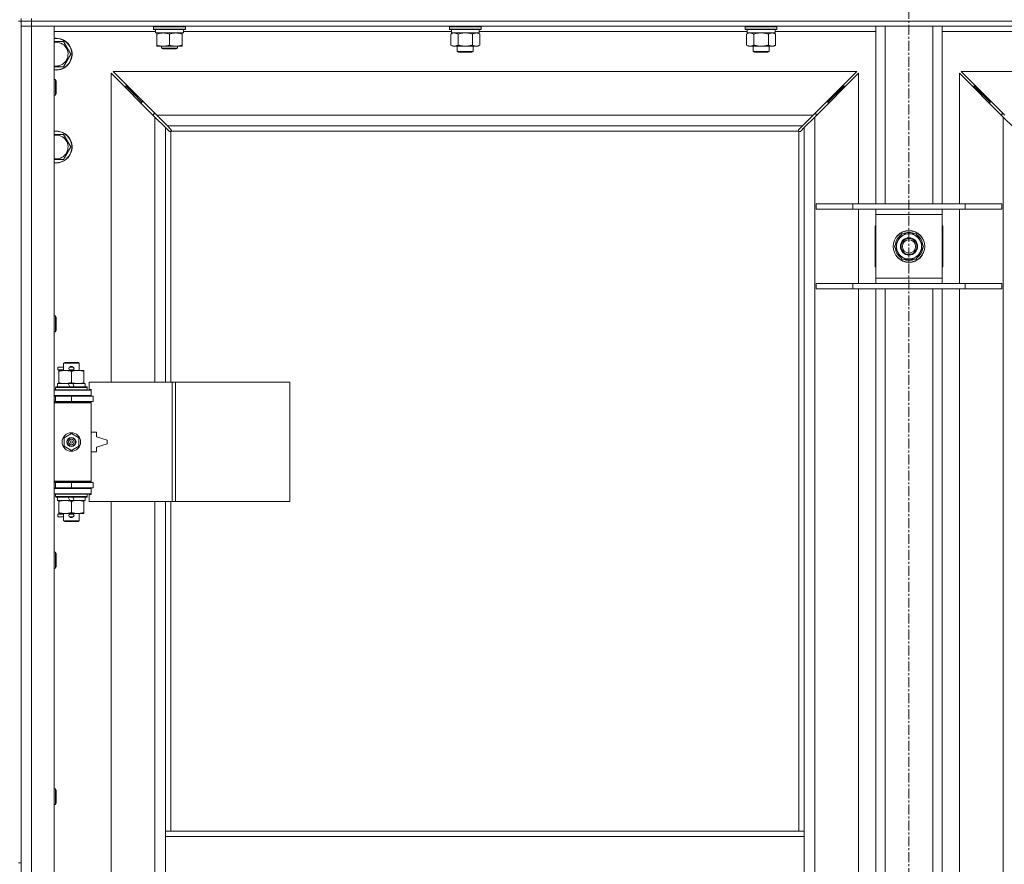
# Model space of a CAD drawing. Units: millimetres. Extents: x 0 to 21903, y -7 to 14850.
# Drawn here: x 5303 to 6046, y 11658 to 12295 of the extents above; entities that cross this region are included whole.
import ezdxf

# ---------------------------------------------------------------- set-up
doc = ezdxf.new("R2010")
doc.units = ezdxf.units.MM
doc.linetypes.add('K5LT_AXLED', pattern=[12, 7.5, -1.5, 1.5, -1.5])
doc.linetypes.add('K5LT_THIN', pattern=[0])
for name, color, linetype, true_color in [('OSI', 2, 'Continuous', 0xffff00), ('R', 1, 'Continuous', 0xff0000), ('WELDING', 7, 'Continuous', 0xffffff)]:
    doc.layers.add(name, color=color, linetype=linetype, true_color=true_color)

msp = doc.modelspace()

# ---------------------------------------------------------------- linework, layer by layer
at = {"layer": 'OSI', "color": 30, "linetype": 'K5LT_AXLED', "lineweight": 18, "true_color": 0xff8000}
msp.add_line((5973.72, 12915.36), (5973.72, 8654.36), dxfattribs=at)
at = {"layer": 'R', "color": 7, "linetype": 'K5LT_THIN', "lineweight": 18}
for p, q in [((5303.72, 12294.29), (5303.72, 12296.29)), ((5311.72, 12294.29), (5311.72, 12296.29)), ((5301.72, 12294.29), (5303.72, 12294.29)), ((5303.72, 12294.29), (5311.72, 12294.29)), ((5303.72, 12294.29), (5303.72, 12290.29)), ((5311.72, 12294.29), (5303.72, 12294.29)), ((5303.72, 12294.29), (5303.72, 11659.29)), ((5311.72, 12290.29), (5303.72, 12290.29)), ((5303.72, 10389.29), (5303.72, 12290.29)), ((5303.72, 12290.29), (5311.72, 12290.29)), ((5311.72, 12294.29), (5311.72, 12290.29)), ((6635.72, 12294.29), (5311.72, 12294.29)), ((5311.72, 12294.29), (6635.72, 12294.29)), ((5311.72, 12290.29), (5311.72, 10389.29)), ((5311.72, 12290.29), (5328.72, 12290.29)), ((6635.72, 12290.29), (5311.72, 12290.29)), ((5328.72, 12290.29), (5328.72, 10389.29)), ((5403.72, 12289.99), (5403.89, 12290.29)), ((5403.72, 12288.09), (5403.72, 12289.99)), ((5403.72, 12289.99), (5415.72, 12289.99)), ((5403.72, 12288.09), (5403.89, 12287.79)), ((5403.72, 12288.09), (5415.72, 12288.09)), ((5415.72, 12289.99), (5427.72, 12289.99)), ((5415.72, 12288.09), (5427.72, 12288.09)), ((5427.72, 12289.99), (5427.55, 12290.29)), ((5427.72, 12288.09), (5427.55, 12287.79)), ((5427.72, 12288.09), (5427.72, 12289.99)), ((5626.92, 12289.99), (5627.09, 12290.29)), ((5626.92, 12289.99), (5626.92, 12288.09)), ((5644.92, 12289.99), (5626.92, 12289.99)), ((5626.92, 12288.09), (5627.09, 12287.79)), ((5644.92, 12288.09), (5626.92, 12288.09)), ((5650.92, 12289.99), (5644.92, 12289.99)), ((5650.92, 12288.09), (5644.92, 12288.09)), ((5650.92, 12289.99), (5650.75, 12290.29)), ((5650.92, 12288.09), (5650.75, 12287.79)), ((5650.92, 12289.99), (5650.92, 12288.09)), ((5850.12, 12289.99), (5850.29, 12290.29)), ((5850.12, 12289.99), (5850.12, 12288.09)), ((5868.12, 12289.99), (5850.12, 12289.99)), ((5850.12, 12288.09), (5850.29, 12287.79)), ((5868.12, 12288.09), (5850.12, 12288.09)), ((5874.12, 12289.99), (5868.12, 12289.99)), ((5874.12, 12288.09), (5868.12, 12288.09)), ((5874.12, 12289.99), (5873.95, 12290.29)), ((5874.12, 12288.09), (5873.95, 12287.79)), ((5874.12, 12289.99), (5874.12, 12288.09)), ((5948.72, 12156.29), (5948.72, 12290.29)), ((5955.72, 12156.29), (5955.72, 12290.29)), ((5991.72, 12156.29), (5991.72, 12290.29)), ((5998.72, 12156.29), (5998.72, 12290.29)), ((5405.22, 12286.29), (5328.72, 12286.29)), ((5403.89, 12287.79), (5415.72, 12287.79)), ((5405.22, 12285.29), (5405.22, 12287.79)), ((5405.22, 12285.29), (5426.22, 12285.29)), ((5406.22, 12284.44), (5406.22, 12285.29)), ((5406.22, 12276.14), (5406.22, 12284.44)), ((5415.72, 12287.79), (5427.55, 12287.79)), ((5415.72, 12276.14), (5415.72, 12284.44)), ((5425.22, 12285.29), (5425.22, 12284.44)), ((5425.22, 12276.14), (5425.22, 12284.44)), ((5426.22, 12285.29), (5426.22, 12287.79)), ((5628.42, 12286.29), (5426.22, 12286.29)), ((5644.83, 12287.79), (5627.09, 12287.79)), ((5627.95, 12284.44), (5629.42, 12285.29)), ((5627.95, 12284.44), (5627.95, 12276.14)), ((5628.42, 12287.79), (5628.42, 12285.29)), ((5649.42, 12285.29), (5628.42, 12285.29)), ((5633.44, 12284.44), (5633.44, 12276.14)), ((5644.41, 12284.44), (5644.41, 12276.14)), ((5650.75, 12287.79), (5644.83, 12287.79)), ((5649.89, 12284.44), (5648.42, 12285.29)), ((5649.42, 12287.79), (5649.42, 12285.29)), ((5851.62, 12286.29), (5649.42, 12286.29)), ((5649.89, 12284.44), (5649.89, 12276.14)), ((5868.03, 12287.79), (5850.29, 12287.79)), ((5851.15, 12284.44), (5852.62, 12285.29)), ((5851.15, 12284.44), (5851.15, 12276.14)), ((5851.62, 12287.79), (5851.62, 12285.29)), ((5872.62, 12285.29), (5851.62, 12285.29)), ((5856.64, 12284.44), (5856.64, 12276.14)), ((5867.61, 12284.44), (5867.61, 12276.14)), ((5873.95, 12287.79), (5868.03, 12287.79)), ((5873.09, 12284.44), (5871.62, 12285.29)), ((5872.62, 12287.79), (5872.62, 12285.29)), ((5948.72, 12286.29), (5872.62, 12286.29)), ((5873.09, 12284.44), (5873.09, 12276.14)), ((6074.82, 12286.29), (5998.72, 12286.29)), ((5330.22, 12278.79), (5335.71, 12278.79)), ((5335.71, 12278.79), (5341.19, 12269.29)), ((5406.22, 12275.29), (5406.22, 12276.14)), ((5410.97, 12275.29), (5406.22, 12275.29)), ((5409.72, 12275.29), (5409.72, 12273.86)), ((5421.72, 12273.86), (5409.72, 12273.86)), ((5409.72, 12273.86), (5410.72, 12273.29)), ((5420.72, 12273.29), (5410.72, 12273.29)), ((5420.47, 12275.29), (5410.97, 12275.29)), ((5425.22, 12275.29), (5420.47, 12275.29)), ((5421.72, 12273.86), (5420.72, 12273.29)), ((5421.72, 12275.29), (5421.72, 12273.86)), ((5425.22, 12276.14), (5425.22, 12275.29)), ((5627.95, 12276.14), (5629.42, 12275.29)), ((5638.92, 12275.29), (5629.42, 12275.29)), ((5632.92, 12275.29), (5632.92, 12271.36)), ((5648.42, 12275.29), (5638.92, 12275.29)), ((5644.92, 12275.29), (5644.92, 12271.36)), ((5649.89, 12276.14), (5648.42, 12275.29)), ((5851.15, 12276.14), (5852.62, 12275.29)), ((5862.12, 12275.29), (5852.62, 12275.29)), ((5856.12, 12275.29), (5856.12, 12271.36)), ((5871.62, 12275.29), (5862.12, 12275.29)), ((5868.12, 12275.29), (5868.12, 12271.36)), ((5873.09, 12276.14), (5871.62, 12275.29)), ((5341.19, 12269.29), (5335.71, 12259.79)), ((5632.92, 12271.36), (5633.92, 12270.79)), ((5638.92, 12271.36), (5632.92, 12271.36)), ((5638.92, 12270.79), (5633.92, 12270.79)), ((5644.92, 12271.36), (5638.92, 12271.36)), ((5643.92, 12270.79), (5638.92, 12270.79)), ((5644.92, 12271.36), (5643.92, 12270.79)), ((5856.12, 12271.36), (5857.12, 12270.79)), ((5862.12, 12271.36), (5856.12, 12271.36)), ((5862.12, 12270.79), (5857.12, 12270.79)), ((5868.12, 12271.36), (5862.12, 12271.36)), ((5867.12, 12270.79), (5862.12, 12270.79)), ((5868.12, 12271.36), (5867.12, 12270.79)), ((5335.71, 12259.79), (5328.72, 12259.79)), ((5404.72, 12221.87), (5371.72, 12254.87)), ((5371.72, 12254.87), (5371.72, 12021.79)), ((5934.31, 12256.29), (5373.14, 12256.29)), ((5373.14, 12256.29), (5406.14, 12223.29)), ((5901.31, 12223.29), (5934.31, 12256.29)), ((5935.72, 12254.87), (5902.72, 12221.87)), ((5935.72, 12156.29), (5935.72, 12254.87)), ((6044.72, 12221.87), (6011.72, 12254.87)), ((6011.72, 12254.87), (6011.72, 12156.29)), ((6574.31, 12256.29), (6013.14, 12256.29)), ((6013.14, 12256.29), (6046.14, 12223.29)), ((5328.72, 12250.29), (5329.64, 12250.29)), ((5329.64, 12250.29), (5330.22, 12249.29)), ((5329.64, 12250.29), (5329.64, 12238.29)), ((5330.22, 12249.29), (5330.22, 12239.29)), ((5388.72, 12239.29), (5382.72, 12245.29)), ((5388.72, 12239.29), (5382.72, 12245.29)), ((5382.72, 12245.29), (5382.72, 12243.87)), ((5384.14, 12245.29), (5382.72, 12245.29)), ((5918.72, 12239.29), (5924.72, 12245.29)), ((5918.72, 12239.29), (5924.72, 12245.29)), ((5924.72, 12245.29), (5923.31, 12245.29)), ((5924.72, 12243.87), (5924.72, 12245.29)), ((6028.72, 12239.29), (6022.72, 12245.29)), ((6028.72, 12239.29), (6022.72, 12245.29)), ((6022.72, 12245.29), (6024.14, 12245.29)), ((6022.72, 12243.87), (6022.72, 12245.29)), ((5328.72, 12238.29), (5329.64, 12238.29)), ((5329.64, 12238.29), (5330.22, 12239.29)), ((5394.72, 12233.29), (5388.72, 12239.29)), ((5394.72, 12233.29), (5388.72, 12239.29)), ((5388.72, 12239.29), (5388.72, 12237.87)), ((5390.14, 12239.29), (5388.72, 12239.29)), ((5912.72, 12233.29), (5918.72, 12239.29)), ((5912.72, 12233.29), (5918.72, 12239.29)), ((5918.72, 12239.29), (5917.31, 12239.29)), ((5918.72, 12237.87), (5918.72, 12239.29)), ((6034.72, 12233.29), (6028.72, 12239.29)), ((6034.72, 12233.29), (6028.72, 12239.29)), ((6028.72, 12239.29), (6030.14, 12239.29)), ((6028.72, 12237.87), (6028.72, 12239.29)), ((5394.72, 12233.29), (5394.72, 12231.87)), ((5396.14, 12233.29), (5394.72, 12233.29)), ((5912.72, 12233.29), (5911.31, 12233.29)), ((5912.72, 12231.87), (5912.72, 12233.29)), ((6034.72, 12233.29), (6036.14, 12233.29)), ((6034.72, 12231.87), (6034.72, 12233.29)), ((5403.72, 12224.29), (5403.72, 12222.87)), ((5405.14, 12224.29), (5403.72, 12224.29)), ((5412.72, 12213.87), (5404.72, 12221.87)), ((5404.72, 12021.79), (5404.72, 12221.87)), ((5406.14, 12223.29), (5901.31, 12223.29)), ((5406.14, 12223.29), (5414.14, 12215.29)), ((5893.31, 12215.29), (5901.31, 12223.29)), ((5902.72, 12221.87), (5894.72, 12213.87)), ((5903.72, 12224.29), (5902.31, 12224.29)), ((5902.72, 12221.87), (5902.72, 10457.7)), ((5903.72, 12222.87), (5903.72, 12224.29)), ((6045.14, 12224.29), (6043.72, 12224.29)), ((6043.72, 12224.29), (6043.72, 12222.87)), ((6044.72, 10457.7), (6044.72, 12221.87)), ((6052.72, 12213.87), (6044.72, 12221.87)), ((5415.45, 12211.15), (5412.72, 12213.87)), ((5412.72, 12213.87), (5412.72, 12021.79)), ((5893.31, 12215.29), (5414.14, 12215.29)), ((5414.14, 12215.29), (5416.86, 12212.56)), ((5890.58, 12212.56), (5893.31, 12215.29)), ((5894.72, 12213.87), (5891.99, 12211.15)), ((5894.72, 11683.29), (5894.72, 12213.87)), ((5328.72, 12208.79), (5330.22, 12208.79)), ((5330.22, 12208.79), (5335.71, 12208.79)), ((5335.71, 12208.79), (5341.19, 12199.29)), ((5415.96, 12210.9), (5416.07, 12210.9)), ((5416.72, 12211.03), (5416.72, 12021.79)), ((5890.46, 12211.29), (5416.98, 12211.29)), ((5417.11, 12212.05), (5417.11, 12211.94)), ((5890.33, 12212.05), (5890.33, 12211.94)), ((5890.72, 11683.29), (5890.72, 12211.03)), ((5891.48, 12210.9), (5891.37, 12210.9)), ((5341.19, 12199.29), (5335.71, 12189.79)), ((5903.72, 12156.29), (5931.41, 12156.29)), ((5903.72, 12152.29), (5903.72, 12156.29)), ((5931.41, 12156.29), (6016.03, 12156.29)), ((5931.41, 12152.29), (5931.41, 12156.29)), ((6016.03, 12156.29), (6043.72, 12156.29)), ((6016.03, 12152.29), (6016.03, 12156.29)), ((6043.72, 12152.29), (6043.72, 12156.29)), ((5903.72, 12152.29), (5931.41, 12152.29)), ((5931.41, 12152.29), (6016.03, 12152.29)), ((5935.72, 12096.29), (5935.72, 12152.29)), ((5948.72, 12148.29), (5948.72, 12152.29)), ((5948.72, 12100.29), (5948.72, 12148.29)), ((5998.72, 12148.29), (5948.72, 12148.29)), ((5998.72, 12152.29), (5998.72, 12148.29)), ((5998.72, 12148.29), (5998.72, 12100.29)), ((6011.72, 12152.29), (6011.72, 12096.29)), ((6016.03, 12152.29), (6043.72, 12152.29)), ((5948.72, 12139.79), (5948.22, 12139.79)), ((5948.22, 12139.79), (5948.22, 12108.79)), ((5999.22, 12139.79), (5998.72, 12139.79)), ((5999.22, 12108.79), (5999.22, 12139.79)), ((5965.49, 12129.04), (5968.24, 12133.79)), ((5968.24, 12133.79), (5979.21, 12133.79)), ((5979.21, 12133.79), (5984.69, 12124.29)), ((5962.75, 12124.29), (5965.49, 12129.04)), ((5984.17, 12125.3), (5984.11, 12125.3)), ((5968.24, 12114.79), (5962.75, 12124.29)), ((5981.95, 12119.54), (5979.21, 12114.79)), ((5984.69, 12124.29), (5981.95, 12119.54)), ((5983.36, 12121.99), (5983.97, 12121.99)), ((5984.04, 12123.16), (5984.16, 12123.16)), ((5979.21, 12114.79), (5968.24, 12114.79)), ((5948.22, 12108.79), (5948.72, 12108.79)), ((5998.72, 12108.79), (5999.22, 12108.79)), ((5903.72, 12096.29), (5931.41, 12096.29)), ((5903.72, 12092.29), (5903.72, 12096.29)), ((5931.41, 12096.29), (6016.03, 12096.29)), ((5931.41, 12092.29), (5931.41, 12096.29)), ((5948.72, 12096.29), (5948.72, 12100.29)), ((5948.72, 12100.29), (5998.72, 12100.29)), ((5998.72, 12100.29), (5998.72, 12096.29)), ((6016.03, 12096.29), (6043.72, 12096.29)), ((6016.03, 12092.29), (6016.03, 12096.29)), ((6043.72, 12092.29), (6043.72, 12096.29)), ((5903.72, 12092.29), (5931.41, 12092.29)), ((5931.41, 12092.29), (6016.03, 12092.29)), ((5935.72, 11633.29), (5935.72, 12092.29)), ((5948.72, 11633.29), (5948.72, 12092.29)), ((5955.72, 11633.29), (5955.72, 12092.29)), ((5991.72, 11633.29), (5991.72, 12092.29)), ((5998.72, 11633.29), (5998.72, 12092.29)), ((6011.72, 12092.29), (6011.72, 11633.29)), ((6016.03, 12092.29), (6043.72, 12092.29)), ((5328.72, 12071.95), (5329.64, 12071.95)), ((5329.64, 12071.95), (5330.22, 12070.95)), ((5329.64, 12071.95), (5329.64, 12059.95)), ((5330.22, 12070.95), (5330.22, 12060.95)), ((5328.72, 12059.95), (5329.64, 12059.95)), ((5329.64, 12059.95), (5330.22, 12060.95)), ((5335.72, 12036.21), (5336.72, 12036.79)), ((5335.72, 12036.21), (5347.72, 12036.21)), ((5335.72, 12030.79), (5335.72, 12036.21)), ((5336.72, 12036.79), (5346.72, 12036.79)), ((5347.72, 12036.21), (5346.72, 12036.79)), ((5347.72, 12030.79), (5347.72, 12036.21)), ((5331.62, 12031.29), (5331.62, 12033.29)), ((5335.72, 12033.29), (5331.62, 12033.29)), ((5335.72, 12031.29), (5331.62, 12031.29)), ((5332.22, 12029.94), (5332.22, 12030.79)), ((5332.22, 12030.79), (5346.47, 12030.79)), ((5332.22, 12021.64), (5332.22, 12029.94)), ((5340.72, 12033.29), (5340.6, 12033.29)), ((5340.72, 12031.29), (5340.6, 12031.29)), ((5342.72, 12033.29), (5340.72, 12033.29)), ((5342.72, 12031.29), (5340.72, 12031.29)), ((5341.72, 12021.64), (5341.72, 12029.94)), ((5346.47, 12030.79), (5351.22, 12030.79)), ((5351.22, 12030.79), (5351.22, 12029.94)), ((5351.22, 12021.64), (5351.22, 12029.94)), ((5331.22, 12018.29), (5331.22, 12020.79)), ((5331.22, 12020.79), (5339.42, 12020.79)), ((5332.22, 12020.79), (5332.22, 12021.64)), ((5339.42, 12020.79), (5340.59, 12018.29)), ((5342.73, 12020.79), (5339.42, 12020.79)), ((5342.73, 12020.79), (5343.9, 12018.29)), ((5342.73, 12020.79), (5352.22, 12020.79)), ((5351.22, 12021.64), (5351.22, 12020.79)), ((5352.22, 12018.29), (5352.22, 12020.79)), ((5417.89, 12021.79), (5355.02, 12021.79)), ((5355.02, 12021.79), (5355.02, 12016.29)), ((5420.28, 12021.79), (5417.89, 12021.79)), ((5417.89, 12021.79), (5417.89, 11931.79)), ((5420.28, 12021.79), (5420.28, 11931.79)), ((5506.64, 12021.79), (5420.28, 12021.79)), ((5506.64, 12021.79), (5506.64, 11931.79)), ((5328.72, 12015.79), (5356.72, 12015.79)), ((5329.72, 12017.99), (5329.89, 12018.29)), ((5329.72, 12016.09), (5329.72, 12017.99)), ((5329.72, 12017.99), (5353.72, 12017.99)), ((5329.72, 12016.09), (5329.89, 12015.79)), ((5329.72, 12016.09), (5353.72, 12016.09)), ((5329.89, 12018.29), (5353.55, 12018.29)), ((5353.72, 12017.99), (5353.55, 12018.29)), ((5353.72, 12016.09), (5353.55, 12015.79)), ((5353.72, 12016.09), (5353.72, 12017.99)), ((5355.02, 12016.29), (5356.72, 12016.29)), ((5356.72, 12016.29), (5356.72, 12015.79)), ((5356.72, 12011.79), (5356.72, 12015.79)), ((5328.72, 12011.79), (5356.72, 12011.79)), ((5328.72, 12011.29), (5329.72, 12011.29)), ((5328.72, 12007.29), (5329.72, 12007.29)), ((5328.72, 12006.79), (5356.22, 12006.79)), ((5328.72, 12006.29), (5356.72, 12006.29)), ((5329.72, 12011.29), (5341.72, 12011.29)), ((5329.72, 12007.29), (5329.72, 12011.29)), ((5329.72, 12007.29), (5341.72, 12007.29)), ((5335.72, 12011.29), (5335.72, 12011.79)), ((5335.72, 12006.79), (5335.72, 12007.29)), ((5341.72, 12007.29), (5341.72, 12011.29)), ((5341.72, 12011.29), (5358.22, 12011.29)), ((5341.72, 12007.29), (5358.22, 12007.29)), ((5347.72, 12011.29), (5347.72, 12011.79)), ((5347.72, 12006.79), (5347.72, 12007.29)), ((5356.72, 12006.29), (5356.22, 12006.79)), ((5356.72, 12011.79), (5356.72, 12011.29)), ((5356.72, 12007.29), (5356.72, 12006.29)), ((5356.72, 11947.29), (5356.72, 12006.29)), ((5358.22, 12007.29), (5358.22, 12011.29)), ((5360.72, 11984.29), (5356.72, 11984.29)), ((5360.72, 11980.79), (5360.72, 11984.29)), ((5336.22, 11979.96), (5341.72, 11983.14)), ((5336.22, 11973.61), (5336.22, 11979.96)), ((5341.72, 11983.14), (5347.22, 11979.96)), ((5347.22, 11979.96), (5347.22, 11973.61)), ((5368.72, 11978.29), (5360.72, 11980.79)), ((5368.72, 11975.29), (5368.72, 11978.29)), ((5341.72, 11970.44), (5336.22, 11973.61)), ((5347.22, 11973.61), (5341.72, 11970.44)), ((5356.72, 11969.29), (5360.72, 11969.29)), ((5360.72, 11972.79), (5368.72, 11975.29)), ((5360.72, 11969.29), (5360.72, 11972.79)), ((5328.72, 11947.29), (5356.72, 11947.29)), ((5328.72, 11946.79), (5356.22, 11946.79)), ((5329.72, 11946.29), (5328.72, 11946.29)), ((5329.72, 11946.29), (5329.72, 11942.29)), ((5341.72, 11946.29), (5329.72, 11946.29)), ((5335.72, 11946.29), (5335.72, 11946.79)), ((5341.72, 11946.29), (5341.72, 11942.29)), ((5358.22, 11946.29), (5341.72, 11946.29)), ((5347.72, 11946.29), (5347.72, 11946.79)), ((5356.72, 11947.29), (5356.22, 11946.79)), ((5356.72, 11947.29), (5356.72, 11946.29)), ((5358.22, 11946.29), (5358.22, 11942.29)), ((5329.72, 11942.29), (5328.72, 11942.29)), ((5356.72, 11941.79), (5328.72, 11941.79)), ((5341.72, 11942.29), (5329.72, 11942.29)), ((5335.72, 11941.79), (5335.72, 11942.29)), ((5358.22, 11942.29), (5341.72, 11942.29)), ((5347.72, 11941.79), (5347.72, 11942.29)), ((5356.72, 11942.29), (5356.72, 11941.79)), ((5356.72, 11941.79), (5356.72, 11937.79)), ((5356.72, 11937.79), (5328.72, 11937.79)), ((5329.72, 11937.49), (5329.89, 11937.79)), ((5329.72, 11935.59), (5329.72, 11937.49)), ((5329.72, 11937.49), (5353.72, 11937.49)), ((5329.72, 11935.59), (5329.89, 11935.29)), ((5329.72, 11935.59), (5353.72, 11935.59)), ((5329.89, 11935.29), (5353.55, 11935.29)), ((5331.22, 11932.79), (5331.22, 11935.29)), ((5331.22, 11932.79), (5340.59, 11932.79)), ((5332.22, 11931.94), (5332.22, 11932.79)), ((5332.22, 11923.64), (5332.22, 11931.94)), ((5339.42, 11935.29), (5340.59, 11932.79)), ((5340.59, 11932.79), (5343.9, 11932.79)), ((5341.72, 11923.64), (5341.72, 11931.94)), ((5342.73, 11935.29), (5343.9, 11932.79)), ((5343.9, 11932.79), (5352.22, 11932.79)), ((5351.22, 11932.79), (5351.22, 11931.94)), ((5351.22, 11923.64), (5351.22, 11931.94)), ((5352.22, 11932.79), (5352.22, 11935.29)), ((5353.72, 11937.49), (5353.55, 11937.79)), ((5353.72, 11935.59), (5353.55, 11935.29)), ((5353.72, 11935.59), (5353.72, 11937.49)), ((5356.72, 11937.29), (5355.02, 11937.29)), ((5355.02, 11937.29), (5355.02, 11931.79)), ((5417.89, 11931.79), (5355.02, 11931.79)), ((5356.72, 11937.79), (5356.72, 11937.29)), ((5371.72, 11931.79), (5371.72, 11384.79)), ((5404.72, 11384.79), (5404.72, 11931.79)), ((5412.72, 11931.79), (5412.72, 11683.29)), ((5416.72, 11931.79), (5416.72, 11683.29)), ((5420.28, 11931.79), (5417.89, 11931.79)), ((5506.64, 11931.79), (5420.28, 11931.79)), ((5331.62, 11920.29), (5331.62, 11922.29)), ((5335.72, 11922.29), (5331.62, 11922.29)), ((5335.72, 11920.29), (5331.62, 11920.29)), ((5332.22, 11922.79), (5332.22, 11923.64)), ((5336.97, 11922.79), (5332.22, 11922.79)), ((5335.72, 11917.36), (5335.72, 11922.79)), ((5335.72, 11917.36), (5336.72, 11916.79)), ((5335.72, 11917.36), (5347.72, 11917.36)), ((5336.72, 11916.79), (5346.72, 11916.79)), ((5346.47, 11922.79), (5336.97, 11922.79)), ((5340.72, 11922.29), (5340.6, 11922.29)), ((5340.72, 11920.29), (5340.6, 11920.29)), ((5342.72, 11922.29), (5340.72, 11922.29)), ((5342.72, 11920.29), (5340.72, 11920.29)), ((5351.22, 11922.79), (5346.47, 11922.79)), ((5347.72, 11917.36), (5346.72, 11916.79)), ((5347.72, 11917.36), (5347.72, 11922.79)), ((5351.22, 11923.64), (5351.22, 11922.79)), ((5328.72, 11893.62), (5329.64, 11893.62)), ((5329.64, 11893.62), (5330.22, 11892.62)), ((5329.64, 11893.62), (5329.64, 11881.62)), ((5330.22, 11892.62), (5330.22, 11882.62)), ((5328.72, 11881.62), (5329.64, 11881.62)), ((5329.64, 11881.62), (5330.22, 11882.62)), ((5328.72, 11715.29), (5329.64, 11715.29)), ((5329.64, 11715.29), (5330.22, 11714.29)), ((5329.64, 11715.29), (5329.64, 11703.29)), ((5330.22, 11714.29), (5330.22, 11704.29)), ((5328.72, 11703.29), (5329.64, 11703.29)), ((5329.64, 11703.29), (5330.22, 11704.29)), ((5412.72, 11679.29), (5412.72, 11683.29)), ((5894.72, 11683.29), (5412.72, 11683.29)), ((5412.72, 11637.29), (5412.72, 11679.29)), ((5894.72, 11679.29), (5412.72, 11679.29)), ((5894.72, 11679.29), (5894.72, 11683.29)), ((5894.72, 11637.29), (5894.72, 11679.29)), ((5301.72, 11659.29), (5303.72, 11659.29))]:
    msp.add_line(p, q, dxfattribs=at)
for centre, radius in [((5973.72, 12124.29), 12), ((5973.72, 12124.29), 11.83), ((5973.72, 12124.29), 6.5), ((5973.72, 12124.29), 6), ((5973.72, 12124.29), 5), ((5341.72, 11976.79), 7), ((5341.72, 11976.79), 3.49), ((5341.72, 11976.79), 3.49), ((5341.72, 11976.79), 3.25), ((5341.72, 11976.79), 3.19), ((5341.72, 11976.79), 3.19), ((5341.72, 11976.79), 2.1), ((5341.72, 11976.79), 0.9)]:
    msp.add_circle(centre, radius, dxfattribs=at)
for centre, radius, start, end in [((5330.22, 12269.29), 12, 262.81924, 90), ((5330.22, 12269.29), 12, 90, 97.18076), ((5330.22, 12269.29), 11.83, 262.71351, 90), ((5330.22, 12269.29), 11.83, 90, 97.28649), ((5330.22, 12269.29), 8.97, 260.37625, 90), ((5330.22, 12269.29), 8.97, 90, 99.62375), ((5330.22, 12199.29), 12, 262.81924, 90), ((5330.22, 12199.29), 12, 90, 97.18076), ((5330.22, 12199.29), 11.83, 262.71351, 90), ((5330.22, 12199.29), 11.83, 90, 97.28649), ((5330.22, 12199.29), 8.97, 260.37625, 90), ((5330.22, 12199.29), 8.97, 90, 99.62375), ((5416.16, 12211.85), 1, 304.4499, 325.5501), ((5891.29, 12211.85), 1, 214.4499, 235.5501), ((5973.72, 12124.29), 10.5, 124.79123, 175.20877), ((5973.72, 12124.29), 9.5, 330, 150), ((5973.72, 12124.29), 10.5, 64.79123, 115.20877), ((5973.72, 12124.29), 10.5, 5.53239, 55.20877), ((5973.72, 12124.29), 9.5, 150, 330), ((5973.72, 12124.29), 10.5, 184.79123, 235.20877), ((5973.72, 12124.29), 10.5, 304.79123, 347.35895), ((5973.72, 12124.29), 10.5, 347.35895, 353.81052), ((5973.72, 12124.29), 10.5, 244.79123, 295.20877), ((5340.72, 12032.29), 1, 90, 270), ((5341.72, 12032.29), 1.5, 41.40962, 138.59038), ((5341.72, 12032.29), 1.5, 221.40962, 269.99848), ((5341.72, 12032.29), 1.5, 270.00009, 318.59038), ((5342.72, 12032.29), 1, 270, 90), ((5329.72, 12003.29), 4, 61.04498, 90), ((5329.72, 11950.29), 4, 270, 298.95502), ((5340.72, 11921.29), 1, 90, 270), ((5341.72, 11921.29), 1.5, 90.00012, 138.59038), ((5341.72, 11921.29), 1.5, 221.40962, 318.59038), ((5341.72, 11921.29), 1.5, 41.40962, 89.99851), ((5342.72, 11921.29), 1, 270, 90)]:
    msp.add_arc(centre, radius, start, end, dxfattribs=at)
at = {"layer": 'WELDING', "color": 7, "linetype": 'K5LT_THIN', "lineweight": 18}
for p, q in [((5628.49, 12284.72), (5627.95, 12284.44)), ((5629.4, 12285.09), (5628.49, 12284.72)), ((5630.32, 12285.27), (5629.4, 12285.09)), ((5630.69, 12285.29), (5630.32, 12285.27)), ((5635.24, 12284.89), (5633.44, 12284.44)), ((5637.07, 12285.18), (5635.24, 12284.89)), ((5638.92, 12285.29), (5637.07, 12285.18)), ((5640.77, 12285.18), (5638.92, 12285.29)), ((5642.61, 12284.89), (5640.77, 12285.18)), ((5644.41, 12284.44), (5642.61, 12284.89)), ((5648.07, 12285.18), (5647.15, 12285.29)), ((5648.99, 12284.89), (5648.07, 12285.18)), ((5649.89, 12284.44), (5648.99, 12284.89)), ((5851.69, 12284.72), (5851.15, 12284.44)), ((5852.6, 12285.09), (5851.69, 12284.72)), ((5853.52, 12285.27), (5852.6, 12285.09)), ((5853.89, 12285.29), (5853.52, 12285.27)), ((5858.44, 12284.89), (5856.64, 12284.44)), ((5860.27, 12285.18), (5858.44, 12284.89)), ((5862.12, 12285.29), (5860.27, 12285.18)), ((5863.97, 12285.18), (5862.12, 12285.29)), ((5865.81, 12284.89), (5863.97, 12285.18)), ((5867.61, 12284.44), (5865.81, 12284.89)), ((5871.27, 12285.18), (5870.35, 12285.29)), ((5872.19, 12284.89), (5871.27, 12285.18)), ((5873.09, 12284.44), (5872.19, 12284.89)), ((5328.72, 12278.79), (5330.22, 12278.79)), ((5415.62, 12211.01), (5415.45, 12211.15)), ((5415.81, 12210.93), (5415.62, 12211.01)), ((5416.01, 12210.9), (5415.81, 12210.93)), ((5416.07, 12210.9), (5416.01, 12210.9)), ((5416.15, 12210.87), (5416.35, 12210.91)), ((5416.29, 12210.85), (5416.44, 12210.87)), ((5416.35, 12210.91), (5416.54, 12210.96)), ((5416.44, 12210.87), (5416.59, 12210.93)), ((5416.54, 12210.96), (5416.72, 12211.03)), ((5416.59, 12210.93), (5416.72, 12211.03)), ((5416.86, 12212.56), (5417, 12212.39)), ((5416.98, 12211.29), (5417.05, 12211.47)), ((5416.98, 12211.29), (5417.08, 12211.42)), ((5417, 12212.39), (5417.08, 12212.2)), ((5417.05, 12211.47), (5417.1, 12211.66)), ((5417.08, 12212.2), (5417.11, 12211.99)), ((5417.08, 12211.42), (5417.14, 12211.56)), ((5417.1, 12211.66), (5417.14, 12211.86)), ((5417.11, 12211.99), (5417.11, 12211.94)), ((5417.13, 12211.87), (5417.11, 12211.94)), ((5417.15, 12211.79), (5417.13, 12211.87)), ((5417.14, 12211.56), (5417.16, 12211.71)), ((5417.16, 12211.71), (5417.15, 12211.79)), ((5890.29, 12211.71), (5890.31, 12211.56)), ((5890.3, 12211.86), (5890.34, 12211.66)), ((5890.31, 12211.56), (5890.37, 12211.42)), ((5890.33, 12211.99), (5890.36, 12212.2)), ((5890.33, 12211.94), (5890.33, 12211.99)), ((5890.34, 12211.66), (5890.39, 12211.47)), ((5890.36, 12212.2), (5890.44, 12212.39)), ((5890.37, 12211.42), (5890.46, 12211.29)), ((5890.39, 12211.47), (5890.46, 12211.29)), ((5890.44, 12212.39), (5890.58, 12212.56)), ((5890.72, 12211.03), (5890.9, 12210.96)), ((5890.72, 12211.03), (5890.85, 12210.93)), ((5890.85, 12210.93), (5891, 12210.87)), ((5890.9, 12210.96), (5891.09, 12210.91)), ((5891, 12210.87), (5891.15, 12210.85)), ((5891.09, 12210.91), (5891.29, 12210.87)), ((5891.15, 12210.85), (5891.22, 12210.86)), ((5891.22, 12210.86), (5891.3, 12210.87)), ((5891.3, 12210.87), (5891.37, 12210.9)), ((5891.43, 12210.9), (5891.37, 12210.9)), ((5891.63, 12210.93), (5891.43, 12210.9)), ((5891.82, 12211.01), (5891.63, 12210.93)), ((5891.99, 12211.15), (5891.82, 12211.01)), ((5335.71, 12189.79), (5328.72, 12189.79))]:
    msp.add_line(p, q, dxfattribs=at)
for centre, start, end in [((5416.3, 12211.43), 246.77286, 269.93385), ((5890.86, 12211.71), 156.77286, 179.93385)]:
    msp.add_arc(centre, 0.573, start, end, dxfattribs=at)
for points, knots in [([(5415.72, 12284.44), (5415.16, 12284.63), (5414.35, 12284.86), (5413.35, 12285.07), (5412.75, 12285.16), (5412.23, 12285.23), (5411.64, 12285.27), (5411.02, 12285.29), (5410.41, 12285.28), (5409.96, 12285.25), (5409.46, 12285.2), (5408.82, 12285.11), (5407.68, 12284.89), (5406.8, 12284.63), (5406.22, 12284.44)], [0, 0, 0, 0, 2.72415, 3.912285, 4.716446, 5.530362, 6.353984, 7.500189, 8.40607, 9.211142, 9.605533, 10.761675, 12.184093, 15, 15, 15, 15]), ([(5425.22, 12284.44), (5424.66, 12284.63), (5423.85, 12284.86), (5422.85, 12285.07), (5422.25, 12285.16), (5421.73, 12285.23), (5421.14, 12285.27), (5420.52, 12285.29), (5419.91, 12285.28), (5419.46, 12285.25), (5418.96, 12285.2), (5418.32, 12285.11), (5417.18, 12284.89), (5416.3, 12284.63), (5415.72, 12284.44)], [0, 0, 0, 0, 2.72415, 3.912285, 4.716446, 5.530362, 6.353984, 7.500189, 8.40607, 9.211142, 9.605533, 10.761675, 12.184093, 15, 15, 15, 15]), ([(5633.44, 12284.44), (5633.15, 12284.6), (5632.71, 12284.83), (5632.15, 12285.04), (5631.77, 12285.15), (5631.41, 12285.23), (5631.05, 12285.28), (5630.81, 12285.29), (5630.69, 12285.29)], [0, 0, 0, 0, 2.905563, 4.375924, 5.511195, 6.679161, 7.850161, 9, 9, 9, 9]), ([(5647.15, 12285.29), (5647.02, 12285.29), (5646.78, 12285.28), (5646.4, 12285.23), (5646.04, 12285.14), (5645.58, 12285), (5645.03, 12284.78), (5644.61, 12284.56), (5644.41, 12284.44)], [0, 0, 0, 0, 1.192024, 2.404251, 3.60809, 4.765234, 6.955738, 9, 9, 9, 9]), ([(5856.64, 12284.44), (5856.35, 12284.6), (5855.91, 12284.83), (5855.35, 12285.04), (5854.97, 12285.15), (5854.61, 12285.23), (5854.25, 12285.28), (5854.01, 12285.29), (5853.89, 12285.29)], [0, 0, 0, 0, 2.905563, 4.375924, 5.511195, 6.679161, 7.850161, 9, 9, 9, 9]), ([(5870.35, 12285.29), (5870.22, 12285.29), (5869.98, 12285.28), (5869.6, 12285.23), (5869.24, 12285.14), (5868.78, 12285), (5868.23, 12284.78), (5867.81, 12284.56), (5867.61, 12284.44)], [0, 0, 0, 0, 1.192024, 2.404251, 3.60809, 4.765234, 6.955738, 9, 9, 9, 9]), ([(5406.22, 12276.14), (5406.72, 12275.97), (5407.48, 12275.75), (5408.45, 12275.53), (5409.11, 12275.42), (5409.73, 12275.34), (5410.35, 12275.3), (5410.77, 12275.29), (5410.97, 12275.29)], [0, 0, 0, 0, 2.905563, 4.375924, 5.511195, 6.679161, 7.850161, 9, 9, 9, 9]), ([(5410.97, 12275.29), (5411.19, 12275.29), (5411.62, 12275.3), (5412.26, 12275.35), (5412.89, 12275.43), (5413.7, 12275.57), (5414.64, 12275.79), (5415.37, 12276.02), (5415.72, 12276.14)], [0, 0, 0, 0, 1.192024, 2.404251, 3.60809, 4.765234, 6.955738, 9, 9, 9, 9]), ([(5415.72, 12276.14), (5416.22, 12275.97), (5416.98, 12275.75), (5417.95, 12275.53), (5418.61, 12275.42), (5419.23, 12275.34), (5419.85, 12275.3), (5420.27, 12275.29), (5420.47, 12275.29)], [0, 0, 0, 0, 2.905563, 4.375924, 5.511195, 6.679161, 7.850161, 9, 9, 9, 9]), ([(5420.47, 12275.29), (5420.69, 12275.29), (5421.12, 12275.3), (5421.76, 12275.35), (5422.39, 12275.43), (5423.2, 12275.57), (5424.14, 12275.79), (5424.87, 12276.02), (5425.22, 12276.14)], [0, 0, 0, 0, 1.192024, 2.404251, 3.60809, 4.765234, 6.955738, 9, 9, 9, 9]), ([(5627.95, 12276.14), (5628.27, 12275.95), (5628.75, 12275.71), (5629.32, 12275.51), (5629.66, 12275.41), (5629.96, 12275.35), (5630.31, 12275.3), (5630.66, 12275.28), (5631.02, 12275.3), (5631.33, 12275.33), (5631.66, 12275.4), (5632.11, 12275.52), (5632.72, 12275.75), (5633.18, 12275.99), (5633.44, 12276.14)], [0, 0, 0, 0, 2.72415, 3.912285, 4.716446, 5.530362, 6.353984, 7.500189, 8.40607, 9.211142, 9.998759, 11.128707, 12.847273, 15, 15, 15, 15]), ([(5633.44, 12276.14), (5633.54, 12276.11), (5633.8, 12276.03), (5634.15, 12275.94), (5634.47, 12275.86), (5634.79, 12275.78), (5635.15, 12275.7), (5635.5, 12275.63), (5635.74, 12275.59), (5635.97, 12275.54), (5636.25, 12275.5), (5636.68, 12275.44), (5637.14, 12275.38), (5637.64, 12275.34), (5638, 12275.31), (5638.28, 12275.3), (5638.49, 12275.29), (5638.71, 12275.29), (5638.85, 12275.29), (5638.92, 12275.29)], [0, 0, 0, 0, 0.253231, 0.633077, 0.823001, 1.012924, 1.39277, 1.683866, 1.829413, 1.974961, 2.22598, 2.476999, 2.979038, 3.307633, 3.636228, 3.800526, 3.964824, 4.129121, 4.293419, 4.293419, 4.293419, 4.293419]), ([(5638.92, 12275.29), (5638.98, 12275.29), (5639.1, 12275.29), (5639.28, 12275.29), (5639.45, 12275.3), (5639.63, 12275.3), (5639.81, 12275.31), (5640.04, 12275.32), (5640.46, 12275.36), (5640.93, 12275.41), (5641.4, 12275.47), (5641.75, 12275.53), (5642.11, 12275.59), (5642.47, 12275.66), (5642.83, 12275.73), (5643.17, 12275.81), (5643.49, 12275.89), (5643.8, 12275.97), (5644.1, 12276.05), (5644.31, 12276.11), (5644.41, 12276.14)], [0, 0, 0, 0, 0.13683, 0.27366, 0.41049, 0.54732, 0.68415, 0.820981, 1.094641, 1.641961, 1.915621, 2.189281, 2.472595, 2.755908, 3.039221, 3.322535, 3.565256, 3.807977, 4.050698, 4.293419, 4.293419, 4.293419, 4.293419]), ([(5644.41, 12276.14), (5644.73, 12275.95), (5645.2, 12275.71), (5645.77, 12275.51), (5646.12, 12275.41), (5646.42, 12275.35), (5646.76, 12275.3), (5647.12, 12275.28), (5647.47, 12275.3), (5647.78, 12275.33), (5648.12, 12275.4), (5648.56, 12275.52), (5649.17, 12275.75), (5649.64, 12275.99), (5649.89, 12276.14)], [0, 0, 0, 0, 2.72415, 3.912285, 4.716446, 5.530362, 6.353984, 7.500189, 8.40607, 9.211142, 9.998759, 11.128707, 12.847273, 15, 15, 15, 15]), ([(5851.15, 12276.14), (5851.47, 12275.95), (5851.95, 12275.71), (5852.52, 12275.51), (5852.86, 12275.41), (5853.16, 12275.35), (5853.51, 12275.3), (5853.86, 12275.28), (5854.22, 12275.3), (5854.53, 12275.33), (5854.86, 12275.4), (5855.31, 12275.52), (5855.92, 12275.75), (5856.38, 12275.99), (5856.64, 12276.14)], [0, 0, 0, 0, 2.72415, 3.912285, 4.716446, 5.530362, 6.353984, 7.500189, 8.40607, 9.211142, 9.998759, 11.128707, 12.847273, 15, 15, 15, 15]), ([(5856.64, 12276.14), (5856.74, 12276.11), (5857, 12276.03), (5857.35, 12275.94), (5857.67, 12275.86), (5857.99, 12275.78), (5858.35, 12275.7), (5858.7, 12275.63), (5858.94, 12275.59), (5859.17, 12275.54), (5859.45, 12275.5), (5859.88, 12275.44), (5860.34, 12275.38), (5860.84, 12275.34), (5861.2, 12275.31), (5861.48, 12275.3), (5861.69, 12275.29), (5861.91, 12275.29), (5862.05, 12275.29), (5862.12, 12275.29)], [0, 0, 0, 0, 0.253231, 0.633077, 0.823001, 1.012924, 1.39277, 1.683866, 1.829413, 1.974961, 2.22598, 2.476999, 2.979038, 3.307633, 3.636228, 3.800526, 3.964824, 4.129121, 4.293419, 4.293419, 4.293419, 4.293419]), ([(5862.12, 12275.29), (5862.18, 12275.29), (5862.3, 12275.29), (5862.48, 12275.29), (5862.65, 12275.3), (5862.83, 12275.3), (5863.01, 12275.31), (5863.24, 12275.32), (5863.66, 12275.36), (5864.13, 12275.41), (5864.6, 12275.47), (5864.95, 12275.53), (5865.31, 12275.59), (5865.67, 12275.66), (5866.03, 12275.73), (5866.37, 12275.81), (5866.69, 12275.89), (5867, 12275.97), (5867.3, 12276.05), (5867.51, 12276.11), (5867.61, 12276.14)], [0, 0, 0, 0, 0.13683, 0.27366, 0.41049, 0.54732, 0.68415, 0.820981, 1.094641, 1.641961, 1.915621, 2.189281, 2.472595, 2.755908, 3.039221, 3.322535, 3.565256, 3.807977, 4.050698, 4.293419, 4.293419, 4.293419, 4.293419]), ([(5867.61, 12276.14), (5867.93, 12275.95), (5868.4, 12275.71), (5868.97, 12275.51), (5869.32, 12275.41), (5869.62, 12275.35), (5869.96, 12275.3), (5870.32, 12275.28), (5870.67, 12275.3), (5870.98, 12275.33), (5871.32, 12275.4), (5871.76, 12275.52), (5872.37, 12275.75), (5872.84, 12275.99), (5873.09, 12276.14)], [0, 0, 0, 0, 2.72415, 3.912285, 4.716446, 5.530362, 6.353984, 7.500189, 8.40607, 9.211142, 9.998759, 11.128707, 12.847273, 15, 15, 15, 15]), ([(5341.72, 12029.94), (5341.16, 12030.13), (5340.35, 12030.36), (5339.35, 12030.57), (5338.75, 12030.66), (5338.23, 12030.73), (5337.64, 12030.77), (5337.02, 12030.79), (5336.41, 12030.78), (5335.96, 12030.75), (5335.46, 12030.7), (5334.82, 12030.61), (5333.68, 12030.39), (5332.8, 12030.13), (5332.22, 12029.94)], [0, 0, 0, 0, 2.72415, 3.912285, 4.716446, 5.530362, 6.353984, 7.500189, 8.40607, 9.211142, 9.605533, 10.761675, 12.184093, 15, 15, 15, 15]), ([(5346.47, 12030.79), (5346.15, 12030.79), (5345.61, 12030.77), (5344.76, 12030.68), (5343.85, 12030.53), (5342.81, 12030.28), (5342.07, 12030.06), (5341.72, 12029.94)], [0, 0, 0, 0, 1.597458, 2.676777, 4.235764, 6.182879, 8, 8, 8, 8]), ([(5351.22, 12029.94), (5350.64, 12030.13), (5349.8, 12030.38), (5348.69, 12030.6), (5347.96, 12030.7), (5347.23, 12030.77), (5346.74, 12030.79), (5346.47, 12030.79)], [0, 0, 0, 0, 3.005828, 4.318193, 5.5895, 6.632109, 8, 8, 8, 8]), ([(5332.22, 12021.64), (5332.72, 12021.47), (5333.48, 12021.25), (5334.45, 12021.03), (5335.11, 12020.92), (5335.73, 12020.84), (5336.35, 12020.8), (5336.77, 12020.79), (5336.97, 12020.79)], [0, 0, 0, 0, 2.905563, 4.375924, 5.511195, 6.679161, 7.850161, 9, 9, 9, 9]), ([(5336.97, 12020.79), (5337.19, 12020.79), (5337.62, 12020.8), (5338.26, 12020.85), (5338.89, 12020.93), (5339.7, 12021.07), (5340.64, 12021.29), (5341.37, 12021.52), (5341.72, 12021.64)], [0, 0, 0, 0, 1.192024, 2.404251, 3.60809, 4.765234, 6.955738, 9, 9, 9, 9]), ([(5341.72, 12021.64), (5342.15, 12021.49), (5342.89, 12021.27), (5343.9, 12021.04), (5344.72, 12020.9), (5345.46, 12020.82), (5346.04, 12020.79), (5346.38, 12020.79), (5346.47, 12020.79)], [0, 0, 0, 0, 2.494996, 4.309231, 5.73815, 7.133977, 8.472011, 9, 9, 9, 9]), ([(5346.47, 12020.79), (5346.78, 12020.79), (5347.4, 12020.81), (5348.16, 12020.9), (5349.02, 12021.04), (5349.99, 12021.25), (5350.81, 12021.5), (5351.22, 12021.64)], [0, 0, 0, 0, 1.523216, 3.057663, 3.814901, 5.878539, 8, 8, 8, 8]), ([(5341.72, 11931.94), (5341.16, 11932.13), (5340.35, 11932.36), (5339.35, 11932.57), (5338.75, 11932.66), (5338.23, 11932.73), (5337.64, 11932.77), (5337.02, 11932.79), (5336.41, 11932.78), (5335.96, 11932.75), (5335.46, 11932.7), (5334.82, 11932.61), (5333.68, 11932.39), (5332.8, 11932.13), (5332.22, 11931.94)], [0, 0, 0, 0, 2.72415, 3.912285, 4.716446, 5.530362, 6.353984, 7.500189, 8.40607, 9.211142, 9.605533, 10.761675, 12.184093, 15, 15, 15, 15]), ([(5346.47, 11932.79), (5346.15, 11932.79), (5345.61, 11932.77), (5344.76, 11932.68), (5343.85, 11932.53), (5342.81, 11932.28), (5342.07, 11932.06), (5341.72, 11931.94)], [0, 0, 0, 0, 1.597458, 2.676777, 4.235764, 6.182879, 8, 8, 8, 8]), ([(5351.22, 11931.94), (5350.64, 11932.13), (5349.8, 11932.38), (5348.69, 11932.6), (5347.96, 11932.7), (5347.23, 11932.77), (5346.74, 11932.79), (5346.47, 11932.79)], [0, 0, 0, 0, 3.005828, 4.318193, 5.5895, 6.632109, 8, 8, 8, 8]), ([(5332.22, 11923.64), (5332.72, 11923.47), (5333.48, 11923.25), (5334.45, 11923.03), (5335.11, 11922.92), (5335.73, 11922.84), (5336.35, 11922.8), (5336.77, 11922.79), (5336.97, 11922.79)], [0, 0, 0, 0, 2.905563, 4.375924, 5.511195, 6.679161, 7.850161, 9, 9, 9, 9]), ([(5336.97, 11922.79), (5337.19, 11922.79), (5337.62, 11922.8), (5338.26, 11922.85), (5338.89, 11922.93), (5339.7, 11923.07), (5340.64, 11923.29), (5341.37, 11923.52), (5341.72, 11923.64)], [0, 0, 0, 0, 1.192024, 2.404251, 3.60809, 4.765234, 6.955738, 9, 9, 9, 9]), ([(5341.72, 11923.64), (5342.15, 11923.49), (5342.89, 11923.27), (5343.9, 11923.04), (5344.72, 11922.9), (5345.46, 11922.82), (5346.04, 11922.79), (5346.38, 11922.79), (5346.47, 11922.79)], [0, 0, 0, 0, 2.494996, 4.309231, 5.73815, 7.133977, 8.472011, 9, 9, 9, 9]), ([(5346.47, 11922.79), (5346.78, 11922.79), (5347.4, 11922.81), (5348.16, 11922.9), (5349.02, 11923.04), (5349.99, 11923.25), (5350.81, 11923.5), (5351.22, 11923.64)], [0, 0, 0, 0, 1.523216, 3.057663, 3.814901, 5.878539, 8, 8, 8, 8])]:
    msp.add_open_spline(points, degree=3, knots=knots, dxfattribs=at)

doc.saveas('drawing.dxf')
